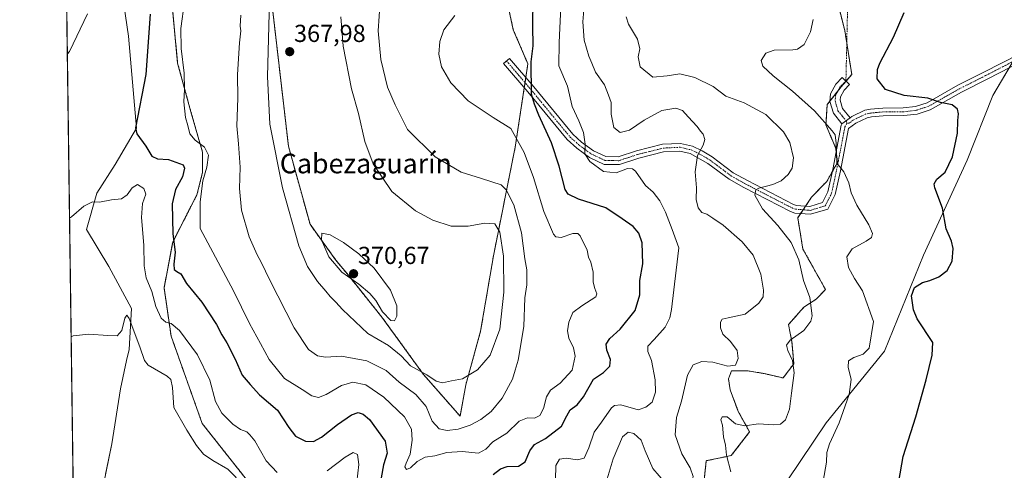
# Model space of a CAD drawing. Units: metres. Extents: x 594117 to 597572, y 4705936 to 4708296.
# Drawn here: x 594117 to 594518, y 4706643 to 4706826 of the extents above; entities that cross this region are included whole.
import ezdxf
from ezdxf.enums import TextEntityAlignment as Align

# ---------------------------------------------------------------- set-up
doc = ezdxf.new("R2010")
doc.units = ezdxf.units.M
doc.header["$MEASUREMENT"] = 0
doc.linetypes.add('TRAZO_Y_PUNTO', pattern=[1, 0.5, -0.25, 0, -0.25])
doc.linetypes.add('TRAZOS', pattern=[0.75, 0.5, -0.25])
for name, color, linetype, lineweight in [('Arbolado forestal', 92, 'TRAZOS', 0), ('Arbolado forestal CxS', 92, 'Continuous', 0), ('Camino Cxs', 19, 'Continuous', 0), ('Camino eje', 39, 'TRAZO_Y_PUNTO', 13), ('Camino eje virtual', 6, 'TRAZO_Y_PUNTO', 0), ('Carátula', 7, 'Continuous', 5), ('Comarca CxS', 133, 'Continuous', 0), ('Comunidad Autónoma CxS', 142, 'Continuous', 0), ('Cultivos herbáceos CxS', 92, 'Continuous', 0), ('Curva de nivel maestra', 36, 'Continuous', 30), ('Curva de nivel normal', 36, 'Continuous', 0), ('Matorral', 135, 'Continuous', 0), ('Matorral CxS', 135, 'Continuous', 0), ('Municipio CxS', 142, 'Continuous', 0), ('Provincia CxS', 1, 'Continuous', 0), ('Punto de cota en terreno', 7, 'Continuous', 0), ('Rótulo de punto de cota en terreno', 19, 'Continuous', 0), ('Texto cartográfico', 19, 'Continuous', 0)]:
    doc.layers.add(name, color=color, linetype=linetype, lineweight=lineweight)
doc.styles.add('Arial', font='txt', dxfattribs={"height": 0.2})

# ---------------------------------------------------------------- blocks, each defined once
blk = doc.blocks.new('*U150')
at = {"layer": 'Cultivos herbáceos CxS', "color": 92, "linetype": 'Continuous', "lineweight": 0}
for points in [[(594152.46, 4706880.48, 343.96), (594161.31, 4706819.73, 346.81), (594164.62, 4706782.19, 349.78), (594155.94, 4706767.38, 348.98), (594148.49, 4706755.78, 346.02), (594144.28, 4706741.04, 343.46), (594153.43, 4706725.88, 341.69), (594162.62, 4706708.81, 340.66), (594161.61, 4706692.22, 339.07), (594160.61, 4706687.71, 339.06), (594158.05, 4706676.21, 338.35), (594154.59, 4706653.84, 336.83), (594151.05, 4706636.56, 335.89)], [(594429.79, 4706639.17, 331.44), (594445.33, 4706662.38, 331.15), (594469.05, 4706691.46, 328.19), (594484.96, 4706730.62, 326.42), (594502.8, 4706769.17, 323.09), (594513.2, 4706795.49, 321.22), (594524.97, 4706815.45, 319.25)], [(594148.34, 4705935.63, 326.4), (594130.42, 4707261.51, 319.7)]]:
    blk.add_polyline3d(points, dxfattribs=at)
blk = doc.blocks.new('*U153')
at = {"layer": 'Arbolado forestal CxS', "color": 92, "linetype": 'Continuous', "lineweight": 0}
for points in [[(594208.79, 4707019.38, 336.73), (594223.81, 4707019.11, 336.36), (594230.81, 4707019.23, 335.9), (594247.4, 4707013.88, 335.93), (594262.06, 4707007.47, 336.95), (594275.79, 4707000.14, 336.38), (594301.07, 4707003.78, 333.81), (594318.4, 4706995.13, 332.47), (594328.85, 4706978.72, 332.87), (594347.2, 4706945.86, 333.76), (594353.76, 4706933.85, 331.48), (594354.65, 4706917.92, 332.49), (594366.28, 4706907.26, 330.07), (594375.29, 4706901.03, 328.45), (594380.52, 4706892.19, 328.84), (594389.62, 4706880.86, 327.86), (594392.28, 4706873.25, 330.11), (594398.04, 4706871.43, 332.33), (594405.01, 4706873.45, 335.64), (594408.11, 4706878.61, 336.11), (594412.39, 4706889.52, 334.48), (594419.35, 4706892.18, 334.61), (594428.96, 4706887.87, 334.87), (594441.38, 4706867.67, 335.53), (594452.94, 4706821.94, 327.32), (594455.77, 4706804.13, 325.71), (594451.4, 4706798.95, 326.44), (594445.79, 4706791.85, 328.41), (594445.28, 4706783.55, 329.99), (594449.26, 4706774.05, 330.03), (594449.99, 4706768.32, 330.04), (594445.65, 4706760.59, 330.88), (594439.39, 4706754.12, 332.34), (594433.8, 4706745.73, 332.87), (594435.92, 4706733.01, 334), (594445.09, 4706716.58, 332.74), (594441.33, 4706712.69, 334.13), (594436.3, 4706709.42, 336.12), (594430.05, 4706702.31, 336.46), (594431.43, 4706695.31, 334.7), (594432.21, 4706686.4, 334.71), (594427.85, 4706680.59, 335.8), (594420.18, 4706682.38, 337.5), (594413.16, 4706683.54, 338.83), (594410.63, 4706683.5, 339.15), (594406.8, 4706683.44, 339.47), (594405.58, 4706680.23, 338.88), (594406.29, 4706675.77, 338.14), (594409.61, 4706666.9, 335.89), (594414.2, 4706658.68, 334.41), (594406.72, 4706649, 334.48), (594396.57, 4706646.92, 337.32), (594395.46, 4706636.7, 338.64), (594379.66, 4706629.42, 336.69), (594359.41, 4706616.31, 336.14), (594335.08, 4706605.15, 341.44), (594312.07, 4706594.15, 344.04), (594300.11, 4706589.23, 344.43), (594286.15, 4706587.09, 343.37), (594274.65, 4706589.46, 342.5), (594267.24, 4706594.15, 341.3), (594255.1, 4706617.84, 340.69), (594249.17, 4706630.5, 341.88), (594247.41, 4706632.61, 341.73), (594243.97, 4706632.64, 341.41), (594232.08, 4706624.48, 339.81), (594225.53, 4706623.41, 338.95), (594220.62, 4706624.93, 339.19), (594208.27, 4706640.68, 340.94), (594191.37, 4706662.09, 341.7), (594178.71, 4706697.59, 343.66), (594175.84, 4706717.32, 346.89), (594179.36, 4706735.87, 349.56), (594189.24, 4706755.16, 353.94), (594191.53, 4706764.14, 353.73), (594191.51, 4706772.42, 353.35), (594186.78, 4706788.92, 355.34), (594181.38, 4706808.61, 354.18), (594179.07, 4706833.44, 353.06), (594175.45, 4706899.71, 349.65), (594179.65, 4706915.72, 348.17), (594178.14, 4706930.36, 344.47), (594172.46, 4706939.39, 346.56), (594178.91, 4706961.62, 344.5), (594192.61, 4706978.47, 345.12), (594190.98, 4707002.64, 338.21), (594188.79, 4707012.96, 336.98), (594194.14, 4707017.85, 335.96), (594202.53, 4707018.46, 336.73), (594208.79, 4707019.38, 336.73)], [(594298.69, 4706677.86, 363.9), (594304.7, 4706699.64, 368.28), (594309.93, 4706730.33, 366.73), (594318.77, 4706774.48, 355.86), (594323.95, 4706808.37, 350.05), (594318, 4706822.3, 353.02), (594312.5, 4706847.72, 355.44), (594309.68, 4706869.18, 357.16), (594295.94, 4706891.16, 359.15), (594278.58, 4706898.83, 361.26), (594249.23, 4706910.39, 367.16), (594235.5, 4706914.97, 368.15), (594226.34, 4706911.31, 366.92), (594222.68, 4706902.15, 366.3), (594225.51, 4706874.37, 367.41), (594223.37, 4706848.83, 366.5), (594219.82, 4706832.19, 365.51), (594226.47, 4706774.9, 367.81), (594235.26, 4706743.15, 368.69), (594245.68, 4706728.65, 370.2), (594250.87, 4706722.36, 369.92), (594264.51, 4706705.36, 368.66), (594281.43, 4706682.04, 364.76), (594296.35, 4706665.06, 360.87), (594298.69, 4706677.86, 363.9)]]:
    blk.add_polyline3d(points, close=True, dxfattribs=at)
blk = doc.blocks.new('*U154')
at = {"layer": 'Matorral CxS', "color": 135, "linetype": 'Continuous', "lineweight": 0}
for points in [[(594524.97, 4706815.45, 319.25), (594513.2, 4706795.49, 321.22), (594502.8, 4706769.17, 323.09), (594484.96, 4706730.62, 326.42), (594469.05, 4706691.46, 328.19), (594445.33, 4706662.38, 331.15), (594429.79, 4706639.17, 331.44)], [(594151.05, 4706636.56, 335.89), (594154.59, 4706653.84, 336.83), (594158.05, 4706676.21, 338.35), (594160.61, 4706687.71, 339.06), (594161.61, 4706692.22, 339.07), (594162.62, 4706708.81, 340.66), (594153.43, 4706725.88, 341.69), (594144.28, 4706741.04, 343.46), (594148.49, 4706755.78, 346.02), (594155.94, 4706767.38, 348.98), (594164.62, 4706782.19, 349.78), (594161.31, 4706819.73, 346.81), (594152.46, 4706880.48, 343.96)], [(594179.07, 4706833.44, 353.06), (594181.38, 4706808.61, 354.18), (594186.78, 4706788.92, 355.34), (594191.51, 4706772.42, 353.35), (594191.53, 4706764.14, 353.73), (594189.24, 4706755.16, 353.94), (594179.36, 4706735.87, 349.56), (594175.84, 4706717.32, 346.89), (594178.71, 4706697.59, 343.66), (594191.37, 4706662.09, 341.7), (594208.27, 4706640.68, 340.94)], [(594395.46, 4706636.7, 338.64), (594396.57, 4706646.92, 337.32), (594406.72, 4706649, 334.48), (594414.2, 4706658.68, 334.41), (594409.61, 4706666.9, 335.89), (594406.29, 4706675.77, 338.14), (594405.58, 4706680.23, 338.88), (594406.8, 4706683.44, 339.47), (594410.63, 4706683.5, 339.15), (594413.16, 4706683.54, 338.83), (594420.18, 4706682.38, 337.5), (594427.85, 4706680.59, 335.8), (594432.21, 4706686.4, 334.71), (594431.43, 4706695.31, 334.7), (594430.05, 4706702.31, 336.46), (594436.3, 4706709.42, 336.12), (594441.33, 4706712.69, 334.13), (594445.09, 4706716.58, 332.74), (594435.92, 4706733.01, 334), (594433.8, 4706745.73, 332.87), (594439.39, 4706754.12, 332.34), (594445.65, 4706760.59, 330.88), (594449.99, 4706768.32, 330.04), (594449.26, 4706774.05, 330.03), (594445.28, 4706783.55, 329.99), (594445.79, 4706791.85, 328.41), (594451.4, 4706798.95, 326.44), (594455.77, 4706804.13, 325.71), (594452.94, 4706821.94, 327.32), (594441.38, 4706867.67, 335.53)]]:
    blk.add_polyline3d(points, dxfattribs=at)
blk = doc.blocks.new('*U162')
at = {"layer": 'Curva de nivel normal', "color": 36, "linetype": 'Continuous', "lineweight": 0}
for points in [[(594138.05, 4706697.26, 340), (594138.86, 4706697.71, 340), (594145.28, 4706698.44, 340), (594152.91, 4706697.84, 340), (594156.79, 4706697.8, 340), (594158.67, 4706699.88, 340), (594159.87, 4706704.86, 340), (594160.76, 4706706.13, 340), (594161.66, 4706704.74, 340), (594165.92, 4706693.3, 340), (594167.82, 4706687.74, 340), (594169.35, 4706685.86, 340), (594177.1, 4706681.33, 340), (594178.58, 4706680, 340), (594179.33, 4706676.71, 340), (594179.81, 4706668.58, 340), (594185.12, 4706659.38, 340), (594189.09, 4706653.05, 340), (594191.85, 4706649.65, 340), (594195.64, 4706646.98, 340), (594201.78, 4706643.54, 340), (594204.98, 4706640.34, 340), (594208.76, 4706634.25, 340), (594212.82, 4706630.17, 340), (594216.93, 4706627.82, 340), (594222.22, 4706626.2, 340), (594229.59, 4706625.06, 340), (594233.5, 4706625.39, 340), (594238.28, 4706627.18, 340), (594241.29, 4706627.52, 340), (594242.94, 4706626.66, 340), (594245.08, 4706624.32, 340), (594248.12, 4706622.95, 340), (594250.45, 4706621.22, 340), (594251.77, 4706618.2, 340), (594252.54, 4706613.3, 340), (594254.4, 4706609.78, 340), (594254.5, 4706607.46, 340), (594253.1, 4706605.56, 340), (594249.86, 4706603.27, 340), (594247.32, 4706599.6, 340), (594247.36, 4706595.42, 340), (594249.56, 4706591.32, 340), (594250.33, 4706590.72, 340), (594252.48, 4706591.1, 340), (594257.96, 4706594, 340), (594260.75, 4706594.43, 340), (594262.33, 4706590.85, 340), (594263.7, 4706584.6, 340), (594265.3, 4706582.25, 340), (594268.38, 4706583.15, 340), (594270.15, 4706582.45, 340), (594271.92, 4706579.85, 340), (594275.46, 4706578.23, 340), (594283.85, 4706577.98, 340), (594298.87, 4706576.3, 340), (594307.14, 4706575.91, 340), (594314.02, 4706577.12, 340), (594320.47, 4706579.81, 340), (594326.22, 4706584.73, 340), (594334.59, 4706592.43, 340), (594337.41, 4706593.53, 340), (594342.46, 4706594.02, 340), (594348.01, 4706595.59, 340), (594351.05, 4706598.27, 340), (594353.69, 4706603.11, 340), (594354.65, 4706606.31, 340), (594353.95, 4706607.78, 340), (594351.54, 4706609.61, 340), (594350.58, 4706611.33, 340), (594348.94, 4706612.04, 340), (594347.02, 4706614.52, 340), (594346.73, 4706621.42, 340), (594347.48, 4706627.67, 340), (594347.28, 4706629.45, 340), (594348.82, 4706629.48, 340), (594350.8, 4706629.08, 340), (594352.56, 4706629.8, 340), (594354.56, 4706634.18, 340), (594358.69, 4706647.65, 340), (594362.5, 4706656.7, 340), (594364.83, 4706658.6, 340), (594367.12, 4706657.94, 340), (594370.09, 4706655.24, 340), (594371.74, 4706650.89, 340), (594374.85, 4706643.82, 340), (594379.99, 4706637.83, 340), (594384.72, 4706636.04, 340), (594388.49, 4706636.88, 340), (594390.62, 4706638.34, 340), (594391.28, 4706640.55, 340), (594390.01, 4706644.02, 340), (594386.65, 4706649.74, 340), (594383.96, 4706657.46, 340), (594384.43, 4706664.55, 340), (594386.45, 4706671.17, 340), (594388.9, 4706681.7, 340), (594391.2, 4706685.99, 340), (594394.8, 4706687.35, 340), (594399.21, 4706686.99, 340), (594405.3, 4706685.38, 340), (594408.52, 4706685.85, 340), (594409.6, 4706688.53, 340), (594409.2, 4706691.76, 340), (594406.41, 4706695.4, 340), (594403.32, 4706698.35, 340), (594402.29, 4706700.94, 340), (594402.36, 4706703.31, 340), (594402.98, 4706704.48, 340), (594405.49, 4706705.08, 340), (594412.44, 4706706.53, 340), (594418, 4706711.02, 340), (594419.68, 4706713.61, 340), (594419.8, 4706716.31, 340), (594418.77, 4706722.85, 340), (594415.61, 4706730.51, 340), (594411.16, 4706735.93, 340), (594403.44, 4706742.71, 340), (594399.23, 4706745.65, 340), (594396.81, 4706747.2, 340), (594394.81, 4706747.91, 340), (594393.3, 4706749.81, 340), (594392.45, 4706753.15, 340), (594392.57, 4706758.01, 340), (594391.98, 4706764.46, 340), (594392.97, 4706771.05, 340), (594395.3, 4706775.26, 340), (594395.92, 4706777.68, 340), (594395.26, 4706779.82, 340), (594394.22, 4706780.99, 340), (594392.82, 4706782.92, 340), (594389.14, 4706786.87, 340), (594386.93, 4706789.38, 340), (594384.2, 4706790.35, 340), (594378.53, 4706789.44, 340), (594371.29, 4706785.51, 340), (594365.3, 4706781.37, 340), (594361.56, 4706780.51, 340), (594358.92, 4706782.46, 340), (594357.78, 4706787.9, 340), (594357.85, 4706792.61, 340), (594356.82, 4706795.72, 340), (594355.18, 4706799.86, 340), (594351.42, 4706804.99, 340), (594349.98, 4706808.74, 340), (594348.75, 4706811.51, 340), (594346.91, 4706818.06, 340), (594346.35, 4706825.49, 340), (594347.01, 4706833.59, 340), (594348.72, 4706840.78, 340), (594350.8, 4706844.48, 340), (594353.83, 4706845.55, 340), (594359.96, 4706843.67, 340), (594363.91, 4706844.16, 340), (594368.12, 4706848.59, 340), (594371.26, 4706856.74, 340), (594372.1, 4706862.18, 340), (594373.49, 4706865.4, 340), (594373.77, 4706867.62, 340), (594372.36, 4706869.94, 340), (594369.09, 4706873.2, 340), (594366.27, 4706876.94, 340), (594362.69, 4706880.79, 340), (594357.63, 4706887, 340), (594352.51, 4706895.66, 340), (594350.02, 4706901.24, 340), (594345.74, 4706906.61, 340), (594337.63, 4706913.39, 340), (594336.22, 4706914.78, 340), (594335.64, 4706917.12, 340), (594336.15, 4706923.42, 340), (594334.73, 4706930.53, 340), (594331.19, 4706938.9, 340), (594328.62, 4706945.72, 340), (594324.56, 4706951.92, 340), (594319.82, 4706955.72, 340), (594317.82, 4706958.71, 340), (594315.26, 4706962.23, 340), (594310.23, 4706967.45, 340), (594306.72, 4706970.14, 340), (594302.18, 4706974.26, 340), (594295.86, 4706980.94, 340), (594291.68, 4706983.96, 340), (594288.94, 4706984.91, 340), (594286, 4706986.06, 340), (594280.27, 4706986.8, 340), (594275.4, 4706988.45, 340), (594271.38, 4706991.21, 340), (594269.32, 4706993.55, 340), (594265.95, 4706995.66, 340), (594259.85, 4706997.94, 340), (594257.03, 4706999.53, 340), (594251.6, 4707000.74, 340), (594234.6, 4707003.62, 340), (594227.5, 4707005.72, 340), (594220.17, 4707006.73, 340), (594216.84, 4707007.32, 340), (594207.42, 4707005.58, 340), (594201.71, 4707002.61, 340), (594194.96, 4706995.72, 340), (594191.89, 4706989.42, 340), (594190.3, 4706987.24, 340), (594186.5, 4706984.3, 340), (594180.84, 4706977.3, 340), (594175.29, 4706971.43, 340), (594171.57, 4706965.58, 340), (594169.38, 4706959.91, 340), (594166.58, 4706954.91, 340), (594161.39, 4706948.18, 340), (594157.2, 4706944.45, 340), (594154.5, 4706945.74, 340), (594151, 4706946.03, 340), (594135.62, 4706937.94, 340), (594134.81, 4706937.15, 340)], [(594138.05, 4706697.26, 340)]]:
    blk.add_polyline3d(points, dxfattribs=at)
blk = doc.blocks.new('*U170')
at = {"layer": 'Curva de nivel normal', "color": 36, "linetype": 'Continuous', "lineweight": 0}
blk.add_polyline3d([(594444.1, 4706638.6, 330), (594445.48, 4706646.38, 330), (594445.67, 4706650.27, 330), (594446.7, 4706653.82, 330), (594450.65, 4706662.32, 330), (594454.77, 4706673.9, 330), (594455.52, 4706679.93, 330), (594454.27, 4706684.93, 330), (594454.51, 4706687.5, 330), (594456.64, 4706688.95, 330), (594460.38, 4706690.21, 330), (594462.91, 4706692.67, 330), (594464.65, 4706703.59, 330), (594460.17, 4706716.11, 330), (594456.88, 4706721, 330), (594454.44, 4706725.54, 330), (594453.78, 4706729.91, 330), (594455.92, 4706733.15, 330), (594461.67, 4706736.19, 330), (594463.84, 4706737.72, 330), (594464.29, 4706739.4, 330), (594462.72, 4706742.92, 330), (594457.89, 4706750.86, 330), (594455.52, 4706755.96, 330), (594454.65, 4706760.01, 330), (594452.51, 4706764.41, 330), (594449.64, 4706767.96, 330), (594449.49, 4706776.1, 330), (594448.97, 4706779.47, 330), (594447.87, 4706781.16, 330), (594440.6, 4706789.25, 330), (594431.69, 4706797.29, 330), (594423.85, 4706803.49, 330), (594419.64, 4706807.41, 330), (594418.97, 4706809.7, 330), (594420.76, 4706812.81, 330), (594424.15, 4706813.96, 330), (594431.77, 4706814.05, 330), (594433.73, 4706814.43, 330), (594436.35, 4706816.26, 330), (594438.95, 4706821.46, 330), (594440.13, 4706826.41, 330)], dxfattribs=at)
blk = doc.blocks.new('*U178')
at = {"layer": 'Curva de nivel maestra', "color": 36, "linetype": 'Continuous', "lineweight": 30}
blk.add_polyline3d([(594474.96, 4706638.43, 325), (594476.76, 4706648.6, 325), (594481.93, 4706664.77, 325), (594486.09, 4706679.83, 325), (594488.53, 4706689.89, 325), (594488.82, 4706695.07, 325), (594482.38, 4706704.71, 325), (594480.94, 4706708.26, 325), (594480.11, 4706714.05, 325), (594481.31, 4706717.42, 325), (594484.55, 4706719.43, 325), (594487.5, 4706720.21, 325), (594491.27, 4706721.75, 325), (594494.61, 4706724.32, 325), (594496.67, 4706728.09, 325), (594497.12, 4706733.2, 325), (594496.43, 4706736.2, 325), (594494.28, 4706741.27, 325), (594492.74, 4706749.69, 325), (594489.57, 4706758, 325), (594489.35, 4706759.64, 325), (594490.46, 4706761.53, 325), (594493.75, 4706764.26, 325), (594496.81, 4706770.59, 325), (594498.86, 4706780.26, 325), (594498.96, 4706785.35, 325), (594499.22, 4706788.01, 325), (594498.89, 4706789.99, 325), (594496.67, 4706791.77, 325), (594491.94, 4706792.71, 325), (594486.71, 4706794.48, 325), (594477.08, 4706795.52, 325), (594469.52, 4706797.95, 325), (594466.1, 4706802.32, 325), (594466.23, 4706806.12, 325), (594467.22, 4706808.69, 325), (594472.8, 4706819.26, 325), (594477.1, 4706829.26, 325)], dxfattribs=at)
blk = doc.blocks.new('5PATER')
at = {"layer": 'Carátula', "linetype": 'Continuous', "lineweight": 5}
h = blk.add_hatch(color=250, dxfattribs=at)
edge = h.paths.add_edge_path()
edge.add_ellipse((0, 0.01), major_axis=(-1.33, -1.34), ratio=0.999422, start_angle=0, end_angle=360)

msp = doc.modelspace()

# ---------------------------------------------------------------- linework, layer by layer
at = {"layer": 'Arbolado forestal', "color": 92, "linetype": 'TRAZOS', "lineweight": 0}
for points in [[(594441.38, 4706867.67, 335.53), (594452.94, 4706821.94, 327.32), (594453.75, 4706816.83, 326.7), (594455.77, 4706804.13, 325.71), (594453.46, 4706801.39, 326.03), (594451.4, 4706798.95, 326.44), (594450.09, 4706797.29, 326.88), (594446.93, 4706793.29, 327.98), (594445.79, 4706791.85, 328.41), (594445.28, 4706783.55, 329.99), (594449.26, 4706774.05, 330.03), (594449.44, 4706772.62, 330.02), (594449.98, 4706768.32, 330.04), (594447.84, 4706764.49, 330.49), (594445.65, 4706760.59, 330.88), (594439.39, 4706754.12, 332.34), (594436.98, 4706750.51, 332.46), (594435.98, 4706749, 332.44), (594434.98, 4706747.5, 332.57)], [(594298.69, 4706677.86, 363.9), (594304.7, 4706699.64, 368.28), (594309.93, 4706730.33, 366.73), (594318.77, 4706774.48, 355.86), (594322.47, 4706798.69, 350.6), (594322.79, 4706800.74, 350.6), (594323.1, 4706802.8, 350.59), (594323.95, 4706808.37, 350.05), (594318, 4706822.3, 353.02), (594312.5, 4706847.72, 355.44)], [(594208.27, 4706640.68, 340.94), (594191.37, 4706662.09, 341.7), (594178.71, 4706697.6, 343.66), (594175.84, 4706717.32, 346.89), (594179.36, 4706735.87, 349.56), (594189.24, 4706755.16, 353.94), (594191.53, 4706764.14, 353.73), (594191.51, 4706772.42, 353.35), (594186.78, 4706788.92, 355.34), (594181.38, 4706808.61, 354.18), (594179.07, 4706833.44, 353.06)], [(594219.82, 4706832.19, 365.51), (594226.47, 4706774.9, 367.81), (594235.26, 4706743.15, 368.69), (594245.68, 4706728.65, 370.2), (594250.87, 4706722.36, 369.92), (594264.51, 4706705.36, 368.66), (594281.43, 4706682.04, 364.76), (594296.35, 4706665.06, 360.87), (594298.69, 4706677.86, 363.9)], [(594434.98, 4706747.5, 332.57), (594433.8, 4706745.73, 332.87), (594435.91, 4706733.01, 334), (594445.09, 4706716.58, 332.74), (594441.33, 4706712.69, 334.13), (594436.3, 4706709.42, 336.12), (594430.05, 4706702.31, 336.46), (594431.43, 4706695.31, 334.7), (594432.21, 4706686.4, 334.71), (594427.85, 4706680.59, 335.8), (594420.18, 4706682.38, 337.5), (594413.16, 4706683.54, 338.83), (594410.63, 4706683.5, 339.15), (594406.8, 4706683.44, 339.47), (594405.58, 4706680.23, 338.88), (594406.29, 4706675.77, 338.14), (594409.61, 4706666.9, 335.89), (594414.2, 4706658.68, 334.41), (594406.72, 4706649, 334.48), (594396.57, 4706646.92, 337.32), (594395.46, 4706636.7, 338.64)]]:
    msp.add_polyline3d(points, dxfattribs=at)
at = {"layer": 'Camino Cxs', "color": 19, "linetype": 'Continuous', "lineweight": 0}
msp.add_polyline3d([(594525.45, 4706809.67, 319.49), (594510.97, 4706802.21, 321.21), (594500.48, 4706796.92, 323.31), (594487.75, 4706789.7, 325.84), (594482.4, 4706787.98, 326.26), (594476.95, 4706787.32, 326.83), (594468.56, 4706787.26, 327.64), (594463.88, 4706786.84, 328.06), (594462.02, 4706786.5, 328.21), (594457.4, 4706784.32, 328.67), (594454.48, 4706782.07, 329.02), (594451.14, 4706764.84, 330.08), (594449.09, 4706755.27, 330.75), (594446.11, 4706749.32, 331.4), (594439.05, 4706747.19, 332.12), (594432.57, 4706747.69, 332.84), (594430.83, 4706748.32, 332.99), (594411.9, 4706758.1, 335.41), (594405.82, 4706761.45, 336.46), (594397.21, 4706767.92, 338.7), (594389.95, 4706771.87, 340.43), (594385.83, 4706772.88, 341.13), (594379.21, 4706772.54, 342.22), (594369.09, 4706770.01, 343.55), (594361.22, 4706767.42, 343.77), (594355.01, 4706767.5, 344.01), (594349.01, 4706770.32, 344.79), (594343.84, 4706774.1, 345.78), (594339.93, 4706777.58, 346.66), (594323.95, 4706796.96, 350.3), (594314.03, 4706808.57, 352.98), (594316.42, 4706810.62, 352.83), (594326.36, 4706798.98, 349.59), (594342.2, 4706779.77, 345.7), (594345.82, 4706776.55, 345.1), (594350.63, 4706773.04, 344.27), (594355.73, 4706770.64, 343.18), (594360.74, 4706770.58, 343.04), (594368.21, 4706773.03, 342.83), (594378.75, 4706775.67, 342), (594386.13, 4706776.05, 341.06), (594391, 4706774.85, 340.25), (594394.85, 4706773.06, 339.71), (594398.98, 4706770.53, 338.7), (594407.53, 4706764.1, 336.52), (594413.38, 4706760.88, 335.73), (594432.1, 4706751.21, 333.1), (594433.24, 4706750.8, 332.93), (594438.71, 4706750.37, 332.21), (594443.9, 4706751.94, 331.5), (594446.09, 4706756.32, 330.86), (594448.05, 4706765.47, 330.42), (594451.53, 4706783.4, 329.18), (594451.76, 4706783.96, 329.1), (594455.08, 4706786.5, 328.69), (594455.75, 4706787.02, 328.66), (594461.05, 4706789.52, 327.94), (594463.45, 4706789.96, 327.61), (594468.4, 4706790.41, 327.01), (594476.75, 4706790.47, 326.05), (594481.72, 4706791.07, 325.7), (594486.48, 4706792.59, 325.41), (594498.99, 4706799.7, 322.94), (594509.54, 4706805.02, 321.24), (594523.88, 4706812.4, 319.4)], dxfattribs=at)
msp.add_polyline3d([(594455.08, 4706786.5, 328.69), (594451.76, 4706783.96, 329.1), (594448.3, 4706788.34, 328.8), (594446.92, 4706793.14, 328.01), (594447.16, 4706796.16, 327.42), (594449.26, 4706800.19, 326.57), (594451.92, 4706802.9, 326.01), (594454.88, 4706799.99, 326.02), (594452.65, 4706797.72, 326.53), (594451.23, 4706794.99, 327.22), (594451.12, 4706793.57, 327.52), (594452.06, 4706790.28, 328.15), (594455.08, 4706786.5, 328.69)], close=True, dxfattribs=at)
at = {"layer": 'Camino eje', "color": 39, "linetype": 'TRAZO_Y_PUNTO', "lineweight": 13}
for points in [[(594546.2, 4706822.68, 317.47), (594537.33, 4706818.69, 318.16), (594533.06, 4706816.4, 318.57), (594528.87, 4706813.72, 318.97), (594524.67, 4706811.04, 319.44), (594517.43, 4706807.31, 320.34), (594510.26, 4706803.62, 321.28), (594499.74, 4706798.31, 323.16), (594493.48, 4706794.76, 324.25), (594487.12, 4706791.15, 325.58), (594484.44, 4706790.29, 325.75), (594482.06, 4706789.53, 325.94), (594476.85, 4706788.9, 326.38), (594468.48, 4706788.84, 327.32), (594466.14, 4706788.63, 327.59), (594463.67, 4706788.4, 327.88), (594461.54, 4706788.01, 328.12), (594458.89, 4706786.76, 328.45), (594456.41, 4706785.54, 328.7), (594454.78, 4706784.29, 328.85), (594453.78, 4706784.18, 328.93)], [(594315.23, 4706809.6, 352.9), (594320.19, 4706803.79, 351.53), (594325.16, 4706797.97, 349.91), (594341.07, 4706778.68, 346.05), (594344.83, 4706775.33, 345.41), (594347.24, 4706773.57, 344.86), (594349.82, 4706771.68, 344.5), (594355.37, 4706769.07, 343.57), (594358.48, 4706769.03, 343.37), (594360.98, 4706769, 343.33), (594364.92, 4706770.3, 343.52), (594368.65, 4706771.52, 343.22), (594373.71, 4706772.79, 342.76), (594378.98, 4706774.11, 342.07), (594385.98, 4706774.47, 341.06), (594388.42, 4706773.87, 340.65), (594390.48, 4706773.36, 340.31), (594392.4, 4706772.47, 340), (594396.03, 4706770.49, 339.22), (594398.1, 4706769.23, 338.63), (594402.37, 4706766.01, 337.47), (594406.68, 4706762.78, 336.34), (594412.64, 4706759.49, 335.49), (594431.47, 4706749.77, 333.02), (594432.91, 4706749.25, 332.8), (594435.64, 4706749.03, 332.48), (594438.88, 4706748.78, 332.08), (594441.48, 4706749.57, 331.8), (594445.01, 4706750.63, 331.41), (594447.59, 4706755.8, 330.76), (594449.6, 4706765.16, 330.25), (594451.27, 4706773.77, 329.6), (594453.01, 4706782.74, 329.1), (594453.78, 4706784.18, 328.93)], [(594453.4, 4706801.45, 326.03), (594450.96, 4706798.96, 326.49), (594449.2, 4706795.58, 327.32), (594449.02, 4706793.36, 327.77), (594449.49, 4706791.71, 328.05), (594450.18, 4706789.31, 328.46), (594451.93, 4706787.13, 328.69), (594453.44, 4706785.24, 328.85), (594453.78, 4706784.18, 328.93)]]:
    msp.add_polyline3d(points, dxfattribs=at)
at = {"layer": 'Camino eje virtual', "color": 6, "linetype": 'TRAZO_Y_PUNTO', "lineweight": 0}
msp.add_polyline3d([(594455.18, 4706879.15, 325.96), (594453.4, 4706801.45, 326.03)], dxfattribs=at)
at = {"layer": 'Comarca CxS', "color": 133, "linetype": 'Continuous', "lineweight": 0}
msp.add_polyline3d([(597571.96, 4705982.75, 326.96), (594148.34, 4705935.63, 326.4), (594117.08, 4708248.85, 338.39), (597539.56, 4708295.97, 344.95), (597571.96, 4705982.75, 326.96)], close=True, dxfattribs=at)
msp.add_polyline3d([(597571.96, 4705982.75, 326.96), (594148.34, 4705935.63, 326.4), (594117.08, 4708248.85, 338.39), (597539.56, 4708295.97, 344.95), (597571.96, 4705982.75, 326.96)], close=True, dxfattribs=at)
at = {"layer": 'Comunidad Autónoma CxS', "color": 142, "linetype": 'Continuous', "lineweight": 0}
msp.add_polyline3d([(597571.96, 4705982.75, 326.96), (594148.34, 4705935.63, 326.4), (594128.41, 4707410.4, 318.13), (594117.08, 4708248.85, 338.39), (597539.56, 4708295.97, 344.95), (597550.29, 4707530.18, 344.15), (597571.96, 4705982.75, 326.96)], close=True, dxfattribs=at)
msp.add_polyline3d([(597571.96, 4705982.75, 326.96), (594148.34, 4705935.63, 326.4), (594128.41, 4707410.4, 318.13), (594117.08, 4708248.85, 338.39), (597539.56, 4708295.97, 344.95), (597550.29, 4707530.18, 344.15), (597571.96, 4705982.75, 326.96)], close=True, dxfattribs=at)
at = {"layer": 'Cultivos herbáceos CxS', "color": 92, "linetype": 'Continuous', "lineweight": 0}
for points in [[(594339.83, 4705938.27, 334.8), (594265.94, 4705937.25, 325.11), (594148.34, 4705935.63, 326.4), (594148.07, 4705955.52, 325.96), (594142.81, 4706345, 327.18), (594142.77, 4706347.7, 327.46), (594142.73, 4706350.41, 327.42), (594142.7, 4706353.18, 327.24), (594131.18, 4707205.38, 320.74), (594131.14, 4707208.57, 320.9), (594131.1, 4707211.71, 320.56), (594130.42, 4707261.51, 319.7)], [(594152.46, 4706880.48, 343.95), (594161.31, 4706819.73, 346.81), (594164.61, 4706782.19, 349.78), (594155.94, 4706767.38, 348.98), (594148.49, 4706755.78, 346.02), (594144.27, 4706741.04, 343.46), (594153.43, 4706725.88, 341.69), (594162.61, 4706708.81, 340.66), (594161.61, 4706692.22, 339.07), (594160.61, 4706687.71, 339.06), (594158.05, 4706676.21, 338.35), (594154.59, 4706653.84, 336.83), (594152.04, 4706641.4, 335.92)], [(594312.5, 4706847.72, 355.44), (594318, 4706822.3, 353.02), (594323.95, 4706808.37, 350.05), (594318.77, 4706774.48, 355.86), (594309.93, 4706730.33, 366.73), (594304.7, 4706699.64, 368.28), (594298.69, 4706677.86, 363.9), (594298.69, 4706677.86, 363.9), (594296.35, 4706665.06, 360.87), (594281.43, 4706682.04, 364.76), (594264.51, 4706705.36, 368.66), (594250.87, 4706722.36, 369.92), (594245.68, 4706728.65, 370.2), (594235.26, 4706743.15, 368.69), (594226.47, 4706774.9, 367.81), (594219.82, 4706832.19, 365.51)], [(594298.69, 4706677.86, 363.9), (594304.7, 4706699.64, 368.28), (594309.93, 4706730.33, 366.73), (594318.77, 4706774.48, 355.86), (594322.47, 4706798.69, 350.6), (594322.79, 4706800.74, 350.6), (594323.1, 4706802.8, 350.59), (594323.95, 4706808.37, 350.05), (594318, 4706822.3, 353.02), (594312.5, 4706847.72, 355.44)], [(594219.82, 4706832.19, 365.51), (594226.47, 4706774.9, 367.81), (594235.26, 4706743.15, 368.69), (594245.68, 4706728.65, 370.2), (594250.87, 4706722.36, 369.92), (594264.51, 4706705.36, 368.66), (594281.43, 4706682.04, 364.76), (594296.35, 4706665.06, 360.87), (594298.69, 4706677.86, 363.9)], [(594429.79, 4706639.17, 331.44), (594445.33, 4706662.38, 331.15), (594469.05, 4706691.46, 328.19), (594484.96, 4706730.62, 326.42), (594502.8, 4706769.17, 323.09), (594513.2, 4706795.49, 321.22), (594519.86, 4706806.79, 320.12)]]:
    msp.add_polyline3d(points, dxfattribs=at)
at = {"layer": 'Curva de nivel maestra', "color": 36, "linetype": 'Continuous', "lineweight": 30}
for points in [[(594309.82, 4706641.3, 350), (594312.78, 4706643.6, 350), (594315.5, 4706644.56, 350), (594320.17, 4706644.68, 350), (594322.85, 4706646.4, 350), (594324.73, 4706650.93, 350), (594326.66, 4706653.54, 350), (594331.13, 4706655.94, 350), (594337.58, 4706660.92, 350), (594339.76, 4706665.2, 350), (594341.22, 4706667.6, 350), (594344, 4706669.6, 350), (594346.56, 4706672.93, 350), (594350.7, 4706680.08, 350), (594354.66, 4706682.84, 350), (594357.32, 4706685.41, 350), (594357.51, 4706688.07, 350), (594356.02, 4706691.94, 350), (594355.8, 4706694.38, 350), (594357.29, 4706696.6, 350), (594361.5, 4706700.43, 350), (594367.65, 4706708.05, 350), (594369.48, 4706714.41, 350), (594369.57, 4706720.28, 350), (594370.68, 4706726.98, 350), (594370.4, 4706735.57, 350), (594369.07, 4706739.5, 350), (594366.76, 4706742.18, 350), (594362.3, 4706745.39, 350), (594355.68, 4706749.77, 350), (594344.56, 4706753.32, 350), (594340.32, 4706755.4, 350), (594339.14, 4706757.24, 350), (594336.67, 4706766.76, 350), (594333.54, 4706776.23, 350), (594328.38, 4706787.54, 350), (594326.7, 4706792.06, 350), (594325.37, 4706796.01, 350), (594325.25, 4706809.26, 350), (594326.15, 4706815.74, 350), (594325.92, 4706823.72, 350), (594326.08, 4706835.17, 350)], [(594170.24, 4706828.64, 350), (594168.36, 4706804.12, 350), (594164.25, 4706782.34, 350), (594164.8, 4706779.88, 350), (594168.36, 4706774.92, 350), (594170.82, 4706770.85, 350), (594173.16, 4706769.7, 350), (594177.72, 4706769.48, 350), (594183.58, 4706767.34, 350), (594184.2, 4706765.94, 350), (594183.37, 4706762.47, 350), (594180.52, 4706757.25, 350), (594179.21, 4706751.47, 350), (594179.47, 4706739.26, 350), (594180.38, 4706731.71, 350), (594179.81, 4706726.9, 350), (594179.94, 4706724.73, 350), (594181, 4706723.86, 350), (594182.69, 4706722.96, 350), (594184.96, 4706719, 350), (594191.18, 4706711.43, 350), (594197.18, 4706702.28, 350), (594199.34, 4706698.1, 350), (594201.41, 4706694.84, 350), (594204.83, 4706688.24, 350)], [(594204.83, 4706688.24, 350), (594207.67, 4706681.7, 350), (594210.91, 4706677.9, 350), (594214.63, 4706673.73, 350), (594222.03, 4706667.46, 350), (594226.57, 4706660.5, 350), (594229.32, 4706656.94, 350), (594233.43, 4706654.92, 350), (594236.66, 4706654.77, 350), (594239.87, 4706656.52, 350), (594246.51, 4706661.71, 350), (594252.16, 4706665.59, 350), (594254.83, 4706666.57, 350), (594256.92, 4706665.89, 350), (594259.48, 4706663.66, 350), (594265.82, 4706654.92, 350), (594266.6, 4706650, 350), (594265.15, 4706645.3, 350), (594264.22, 4706639.96, 350)]]:
    msp.add_polyline3d(points, dxfattribs=at)
at = {"layer": 'Curva de nivel normal', "color": 36, "linetype": 'Continuous', "lineweight": 0}
for points in [[(594184.17, 4706833.67, 355), (594182.63, 4706822.78, 355), (594182.76, 4706814.59, 355), (594183.98, 4706804.59, 355), (594184.18, 4706797.92, 355), (594183.88, 4706792.92, 355), (594184.62, 4706786.59, 355), (594185.56, 4706783.26, 355), (594186.39, 4706779.92, 355), (594188.54, 4706777.41, 355), (594192.27, 4706774.54, 355), (594193.88, 4706771.18, 355), (594193.31, 4706766.36, 355), (594191.65, 4706760.86, 355), (594190.61, 4706752.23, 355), (594190.58, 4706741.34, 355), (594204.07, 4706716.02, 355), (594210.62, 4706702.7, 355), (594215.12, 4706694.55, 355), (594218.61, 4706688.04, 355)], [(594218.75, 4706834.05, 365), (594217.91, 4706803.3, 365), (594218.88, 4706783.86, 365), (594224, 4706757.95, 365), (594230.73, 4706734.37, 365), (594234.17, 4706725.93, 365), (594238.3, 4706719.83, 365), (594241.73, 4706715.91, 365), (594243.42, 4706713.76, 365), (594245.82, 4706711.48, 365), (594248.51, 4706708.41, 365), (594258.74, 4706698.62, 365), (594267.18, 4706693.74, 365), (594272.37, 4706689.55, 365), (594276.11, 4706685.59, 365), (594282.8, 4706681.84, 365), (594286.65, 4706679.31, 365), (594289.16, 4706678.57, 365)], [(594291.12, 4706659.23, 360), (594295.63, 4706659.78, 360), (594300.39, 4706661.35, 360), (594304.82, 4706663.69, 360), (594308.94, 4706666.89, 360), (594313.5, 4706672.37, 360), (594317.64, 4706680.05, 360), (594318.71, 4706683.77, 360), (594320.02, 4706687.83, 360), (594322.27, 4706701.55, 360), (594322.75, 4706713.23, 360), (594323.47, 4706718.48, 360), (594323.5, 4706724.52, 360), (594322.76, 4706729.07, 360), (594321.32, 4706739.59, 360), (594318.29, 4706751.06, 360), (594315.11, 4706757.09, 360), (594313.03, 4706759.16, 360), (594305.07, 4706761.76, 360), (594296.78, 4706764.26, 360), (594286.27, 4706770.62, 360), (594274.89, 4706781.65, 360), (594269.91, 4706791.68, 360), (594266.77, 4706798.91, 360), (594264.02, 4706810.16, 360), (594262.97, 4706821.86, 360), (594263.78, 4706833.76, 360)], [(594335.14, 4706639.16, 345), (594335.27, 4706645.04, 345), (594336.83, 4706647.58, 345), (594339.5, 4706647.99, 345), (594344.16, 4706647.24, 345), (594346.82, 4706647.96, 345), (594348.78, 4706652.17, 345), (594350.92, 4706658.56, 345), (594353.9, 4706662.59, 345), (594358, 4706668.38, 345), (594359.26, 4706669.44, 345), (594361.79, 4706669.72, 345), (594368.87, 4706667.64, 345), (594371.94, 4706668.67, 345), (594374.56, 4706670.76, 345), (594375.94, 4706674.84, 345), (594375.76, 4706679.87, 345), (594374.2, 4706687.63, 345), (594372.81, 4706691.35, 345), (594372.74, 4706693.57, 345), (594375.34, 4706696.26, 345), (594379.77, 4706701.26, 345), (594381.69, 4706705.11, 345), (594382.38, 4706708.5, 345), (594384.32, 4706724.48, 345), (594385.4, 4706733.49, 345), (594382.62, 4706741.04, 345), (594379.99, 4706748.08, 345), (594377.68, 4706752.63, 345), (594374.88, 4706756.18, 345), (594371.79, 4706758.86, 345), (594367.7, 4706764.68, 345), (594366.58, 4706765.7, 345), (594364.43, 4706765.78, 345), (594359.95, 4706764.06, 345), (594354.7, 4706764.61, 345), (594349.18, 4706768.61, 345), (594347.08, 4706771.73, 345), (594347.22, 4706775.7, 345), (594346.6, 4706780.41, 345), (594344.62, 4706785.28, 345), (594342.01, 4706791.01, 345), (594340.14, 4706799.38, 345), (594336.52, 4706807.62, 345), (594336.63, 4706817.04, 345), (594337.3, 4706831.62, 345)], [(594144.69, 4706828.75, 345), (594137.3, 4706813.42, 345), (594136.49, 4706812.44, 345)], [(594207.16, 4706828.22, 360), (594206.77, 4706823.68, 360), (594207.07, 4706821.83, 360), (594206.56, 4706816.99, 360), (594205.79, 4706804.01, 360), (594205.81, 4706794.37, 360), (594205.46, 4706783.15, 360), (594206.17, 4706775.88, 360), (594206.86, 4706766.36, 360), (594206.6, 4706757.64, 360), (594207.36, 4706748.86, 360), (594210.46, 4706738.02, 360), (594213.68, 4706730.63, 360), (594215.43, 4706727.75, 360), (594218.85, 4706720.4, 360), (594228.82, 4706701.03, 360), (594234.65, 4706692.23, 360), (594238.32, 4706689.64, 360), (594241.52, 4706689.08, 360), (594248.12, 4706689.42, 360), (594258.42, 4706687.52, 360), (594266.32, 4706683.64, 360), (594271.57, 4706678.84, 360), (594278.33, 4706673.82, 360), (594282.54, 4706669.04, 360), (594284.98, 4706662.95, 360), (594287.78, 4706659.93, 360), (594291.12, 4706659.23, 360)], [(594218.61, 4706688.04, 355), (594224.92, 4706680.36, 355), (594232.12, 4706675.89, 355), (594236.02, 4706673.27, 355), (594238.7, 4706672.64, 355), (594241.83, 4706673.81, 355), (594248.09, 4706677.46, 355), (594252.68, 4706678.87, 355), (594257.99, 4706677.76, 355), (594265.34, 4706672.78, 355), (594273.7, 4706664.8, 355), (594276.6, 4706659.7, 355), (594276.9, 4706655.34, 355), (594276.06, 4706649.62, 355), (594274.39, 4706645.99, 355), (594273.88, 4706644.44, 355), (594274.48, 4706643.41, 355), (594276.11, 4706644.07, 355), (594278.86, 4706646.65, 355), (594282.08, 4706648.4, 355), (594286.04, 4706648.95, 355), (594291, 4706650.26, 355), (594297.16, 4706650.67, 355), (594303.83, 4706650.02, 355), (594306.83, 4706651.57, 355), (594309.62, 4706654.57, 355), (594315.32, 4706658.15, 355), (594320.46, 4706662.96, 355), (594323.85, 4706664.38, 355), (594326.67, 4706664.23, 355), (594328.75, 4706665.31, 355), (594330.29, 4706668.18, 355), (594331.54, 4706672.93, 355), (594333.19, 4706675.66, 355), (594337.15, 4706678.49, 355), (594341.97, 4706683.75, 355), (594343.23, 4706689.48, 355), (594342.51, 4706692.89, 355), (594340.68, 4706696.73, 355), (594340.11, 4706699.75, 355), (594340.55, 4706703.23, 355), (594342.29, 4706707.17, 355), (594345.87, 4706709.92, 355), (594351.56, 4706713.55, 355), (594352.02, 4706714.82, 355), (594351.19, 4706717.04, 355), (594350.56, 4706719.61, 355), (594350.54, 4706723.63, 355), (594349.54, 4706727.69, 355), (594348.67, 4706729.7, 355), (594348.02, 4706732.61, 355), (594345.22, 4706738.37, 355), (594344.3, 4706739.31, 355), (594342.18, 4706739.34, 355), (594337.47, 4706737.79, 355), (594335.31, 4706737.99, 355), (594334.32, 4706739.16, 355), (594330.42, 4706748.34, 355), (594326.22, 4706762.2, 355), (594322.42, 4706772.32, 355), (594316.96, 4706782.04, 355), (594309.86, 4706786.52, 355), (594299.7, 4706793.37, 355), (594292.54, 4706800.7, 355), (594288.83, 4706807.24, 355), (594287.73, 4706812.38, 355), (594288.12, 4706817.46, 355), (594289.7, 4706822.3, 355), (594294.21, 4706828.02, 355)], [(594289.16, 4706678.57, 365), (594292.84, 4706679.4, 365), (594297.33, 4706680.28, 365), (594303.38, 4706683.84, 365), (594308.64, 4706689.88, 365), (594312.46, 4706700.5, 365), (594314.14, 4706715.5, 365), (594314.01, 4706730.17, 365), (594312.48, 4706739.91, 365), (594310.55, 4706743.31, 365), (594306.44, 4706743.53, 365), (594299.64, 4706742.4, 365), (594292.78, 4706742.4, 365), (594285.23, 4706744.79, 365), (594278.14, 4706748.55, 365), (594268.57, 4706756.47, 365), (594260.94, 4706767.7, 365), (594257.54, 4706776.78, 365), (594255.02, 4706788.26, 365), (594252.08, 4706798.26, 365), (594248.78, 4706815.59, 365), (594247.78, 4706827.56, 365)], [(594406.54, 4706642.38, 335), (594404.76, 4706649.12, 335), (594404.44, 4706653.28, 335), (594403.54, 4706656.66, 335), (594403.15, 4706661.38, 335), (594402.43, 4706663.56, 335), (594403.04, 4706664.76, 335), (594405.13, 4706664.78, 335), (594408.46, 4706661.9, 335), (594412.28, 4706661.06, 335), (594417.8, 4706661.86, 335), (594423.94, 4706661.51, 335), (594426.82, 4706661.78, 335), (594428.8, 4706663.54, 335), (594430.42, 4706667.86, 335), (594431.25, 4706674.37, 335), (594432.39, 4706682.63, 335), (594431.6, 4706687.7, 335), (594429.77, 4706691.72, 335), (594429.22, 4706693.88, 335), (594430.68, 4706695.98, 335), (594436.21, 4706699.92, 335), (594439.07, 4706703.7, 335), (594439.72, 4706705.93, 335), (594438.67, 4706713.27, 335), (594436.19, 4706720.19, 335), (594434.21, 4706728.64, 335), (594431.17, 4706735.69, 335), (594425.65, 4706742.62, 335), (594419.43, 4706749.43, 335), (594416.33, 4706754.98, 335), (594416.76, 4706757.08, 335), (594417.91, 4706757.78, 335), (594423.65, 4706759.29, 335), (594427.03, 4706760.8, 335), (594429.96, 4706763.4, 335), (594431.56, 4706765.92, 335), (594432.12, 4706770.21, 335), (594430.64, 4706776.44, 335), (594427.98, 4706780.74, 335), (594420.74, 4706787.84, 335), (594411.96, 4706792.52, 335), (594404.51, 4706795.28, 335), (594399.35, 4706799.25, 335), (594391.93, 4706802.87, 335), (594385.8, 4706804.27, 335), (594380.66, 4706803.59, 335), (594374.8, 4706802.97, 335), (594369.68, 4706807.23, 335), (594368.84, 4706811.3, 335), (594369.52, 4706814.5, 335), (594368.62, 4706818.41, 335), (594364.88, 4706824.59, 335), (594363.99, 4706827.59, 335)], [(594137.39, 4706745.57, 345), (594138.21, 4706746.2, 345), (594143.17, 4706750.48, 345), (594146.7, 4706752.26, 345), (594149.58, 4706752.14, 345), (594154.42, 4706753.11, 345), (594158.47, 4706753.49, 345), (594160.83, 4706755.09, 345), (594162.83, 4706757.94, 345), (594165.03, 4706759.32, 345), (594167.65, 4706757.68, 345), (594168.44, 4706755.32, 345), (594167.13, 4706751.61, 345), (594166.7, 4706745.92, 345), (594167.62, 4706734.59, 345), (594167.76, 4706726.26, 345), (594168.6, 4706721.3, 345), (594170.81, 4706715.74, 345), (594172.56, 4706709.73, 345), (594174.68, 4706704.91, 345), (594176.53, 4706703.26, 345), (594178.79, 4706702.72, 345), (594182.18, 4706699.93, 345), (594189.45, 4706689.98, 345), (594194.44, 4706679.7, 345), (594196.84, 4706671.02, 345), (594199.42, 4706666.33, 345), (594203.86, 4706661.82, 345), (594206.9, 4706659.67, 345), (594209.51, 4706658.61, 345), (594210.74, 4706657.5, 345), (594212.73, 4706655, 345), (594217.45, 4706646.9, 345), (594221.9, 4706642.18, 345)], [(594269.64, 4706703.85, 370), (594270.54, 4706705.8, 370), (594270.62, 4706709.89, 370), (594268, 4706716.32, 370), (594261.39, 4706725.27, 370), (594255.14, 4706731.14, 370), (594248.91, 4706735.67, 370), (594243.49, 4706738.85, 370), (594240.08, 4706739.52, 370), (594239.89, 4706736.84, 370), (594242.92, 4706729.86, 370), (594248.23, 4706723.7, 370), (594255.09, 4706718.69, 370), (594259.59, 4706715.02, 370), (594262, 4706712.09, 370), (594264.75, 4706707.46, 370), (594268.22, 4706704.02, 370), (594269.64, 4706703.85, 370)], [(594242.24, 4706642.76, 345), (594249.55, 4706648.41, 345), (594252.84, 4706650.23, 345), (594254.6, 4706649.44, 345), (594255.08, 4706645.4, 345), (594254.32, 4706638.36, 345)]]:
    msp.add_polyline3d(points, dxfattribs=at)
at = {"layer": 'Matorral', "color": 135, "linetype": 'Continuous', "lineweight": 0}
for points in [[(594152.46, 4706880.48, 343.95), (594161.31, 4706819.73, 346.81), (594164.61, 4706782.19, 349.78), (594155.94, 4706767.38, 348.98), (594148.49, 4706755.78, 346.02), (594144.27, 4706741.04, 343.46), (594153.43, 4706725.88, 341.69), (594162.61, 4706708.81, 340.66), (594161.61, 4706692.22, 339.07), (594160.61, 4706687.71, 339.06), (594158.05, 4706676.21, 338.35), (594154.59, 4706653.84, 336.83), (594152.04, 4706641.4, 335.92)], [(594441.38, 4706867.67, 335.53), (594452.94, 4706821.94, 327.32), (594453.75, 4706816.83, 326.7), (594455.77, 4706804.13, 325.71), (594453.46, 4706801.39, 326.03), (594451.4, 4706798.95, 326.44), (594450.09, 4706797.29, 326.88), (594446.93, 4706793.29, 327.98), (594445.79, 4706791.85, 328.41), (594445.28, 4706783.55, 329.99), (594449.26, 4706774.05, 330.03), (594449.44, 4706772.62, 330.02), (594449.98, 4706768.32, 330.04), (594447.84, 4706764.49, 330.49), (594445.65, 4706760.59, 330.88), (594439.39, 4706754.12, 332.34), (594436.98, 4706750.51, 332.46), (594435.98, 4706749, 332.44), (594434.98, 4706747.5, 332.57)], [(594208.27, 4706640.68, 340.94), (594191.37, 4706662.09, 341.7), (594178.71, 4706697.6, 343.66), (594175.84, 4706717.32, 346.89), (594179.36, 4706735.87, 349.56), (594189.24, 4706755.16, 353.94), (594191.53, 4706764.14, 353.73), (594191.51, 4706772.42, 353.35), (594186.78, 4706788.92, 355.34), (594181.38, 4706808.61, 354.18), (594179.07, 4706833.44, 353.06)], [(594429.79, 4706639.17, 331.44), (594445.33, 4706662.38, 331.15), (594469.05, 4706691.46, 328.19), (594484.96, 4706730.62, 326.42), (594502.8, 4706769.17, 323.09), (594513.2, 4706795.49, 321.22), (594519.86, 4706806.79, 320.12)], [(594434.98, 4706747.5, 332.57), (594433.8, 4706745.73, 332.87), (594435.91, 4706733.01, 334), (594445.09, 4706716.58, 332.74), (594441.33, 4706712.69, 334.13), (594436.3, 4706709.42, 336.12), (594430.05, 4706702.31, 336.46), (594431.43, 4706695.31, 334.7), (594432.21, 4706686.4, 334.71), (594427.85, 4706680.59, 335.8), (594420.18, 4706682.38, 337.5), (594413.16, 4706683.54, 338.83), (594410.63, 4706683.5, 339.15), (594406.8, 4706683.44, 339.47), (594405.58, 4706680.23, 338.88), (594406.29, 4706675.77, 338.14), (594409.61, 4706666.9, 335.89), (594414.2, 4706658.68, 334.41), (594406.72, 4706649, 334.48), (594396.57, 4706646.92, 337.32), (594395.46, 4706636.7, 338.64)]]:
    msp.add_polyline3d(points, dxfattribs=at)
at = {"layer": 'Municipio CxS', "color": 142, "linetype": 'Continuous', "lineweight": 0}
msp.add_polyline3d([(597571.96, 4705982.75, 326.96), (594148.34, 4705935.63, 326.4), (594128.41, 4707410.4, 318.13)], dxfattribs=at)
msp.add_polyline3d([(597571.96, 4705982.75, 326.96), (594148.34, 4705935.63, 326.4), (594128.41, 4707410.4, 318.13)], dxfattribs=at)
at = {"layer": 'Provincia CxS', "color": 1, "linetype": 'Continuous', "lineweight": 0}
msp.add_polyline3d([(597571.96, 4705982.75, 326.96), (594148.34, 4705935.63, 326.4), (594128.41, 4707410.4, 318.13), (594117.08, 4708248.85, 338.39), (597539.56, 4708295.97, 344.95), (597550.29, 4707530.18, 344.15), (597571.96, 4705982.75, 326.96)], close=True, dxfattribs=at)
msp.add_polyline3d([(597571.96, 4705982.75, 326.96), (594148.34, 4705935.63, 326.4), (594128.41, 4707410.4, 318.13), (594117.08, 4708248.85, 338.39), (597539.56, 4708295.97, 344.95), (597550.29, 4707530.18, 344.15), (597571.96, 4705982.75, 326.96)], close=True, dxfattribs=at)

# ---------------------------------------------------------------- block references
at = {"layer": 'Arbolado forestal CxS', "color": 92, "linetype": 'Continuous', "lineweight": 0}
msp.add_blockref('*U153', (0, 0), dxfattribs=at)
at = {"layer": 'Cultivos herbáceos CxS', "color": 92, "linetype": 'Continuous', "lineweight": 0}
msp.add_blockref('*U150', (0, 0), dxfattribs=at)
at = {"layer": 'Curva de nivel maestra', "color": 36, "linetype": 'Continuous', "lineweight": 30}
msp.add_blockref('*U178', (0, 0), dxfattribs=at)
at = {"layer": 'Curva de nivel normal', "color": 36, "linetype": 'Continuous', "lineweight": 0}
for name in ['*U170', '*U162']:
    msp.add_blockref(name, (0, 0), dxfattribs=at)
at = {"layer": 'Matorral CxS', "color": 135, "linetype": 'Continuous', "lineweight": 0}
msp.add_blockref('*U154', (0, 0), dxfattribs=at)
at = {"layer": 'Punto de cota en terreno', "linetype": 'Continuous', "lineweight": 0}
for p in [(594227, 4706813.35, 367.98), (594253, 4706723, 370.67)]:
    msp.add_blockref('5PATER', p, dxfattribs=at)

# ---------------------------------------------------------------- texts
at = {"layer": 'Rótulo de punto de cota en terreno', "color": 19, "linetype": 'Continuous', "lineweight": 0, "style": 'Arial'}
for s, p in [('367,98', (594228.76, 4706815.11)), ('370,67', (594254.76, 4706724.76))]:
    msp.add_text(s, height=7, dxfattribs=at).set_placement(p, align=Align.BOTTOM_LEFT)
at = {"layer": 'Texto cartográfico', "color": 19, "linetype": 'Continuous', "lineweight": 0, "style": 'Arial'}
msp.add_text('Cabezaguarín', height=8, dxfattribs=at).set_placement((594257.98, 4706767.85), align=Align.MIDDLE_CENTER)

doc.saveas('drawing.dxf')
